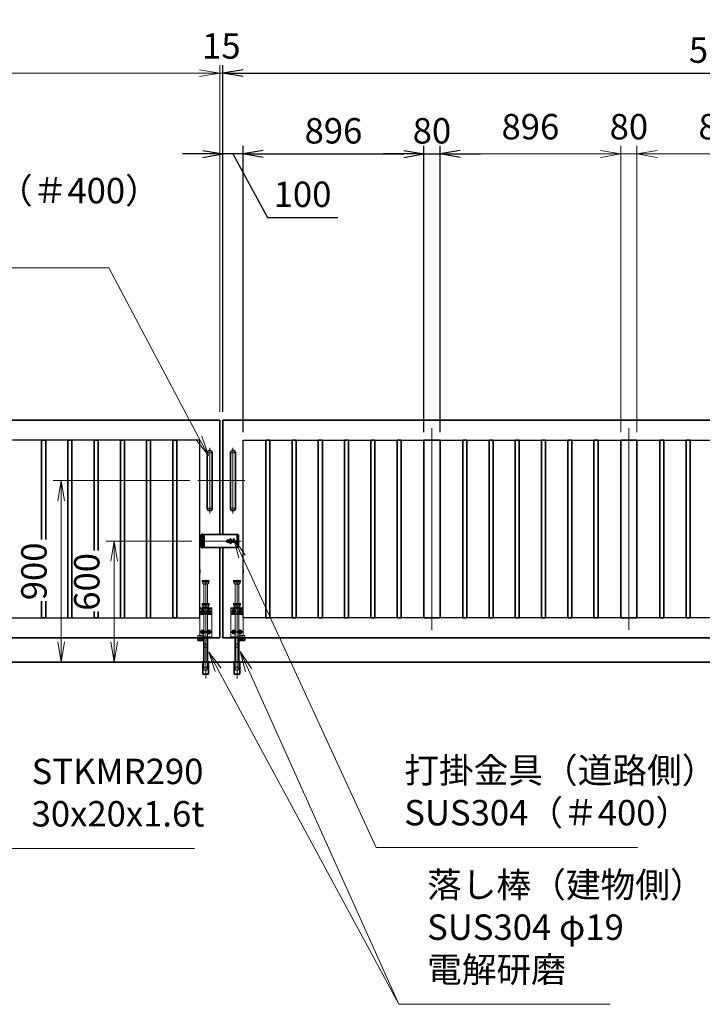
# Model space of a CAD drawing. Units: millimetres. Extents: x 0 to 23760, y 0 to 16800.
# Drawn here: x 10731 to 14114, y 6051 to 10931 of the extents above; entities that cross this region are included whole.
import ezdxf

# ---------------------------------------------------------------- set-up
doc = ezdxf.new("R2010")
doc.units = ezdxf.units.MM
doc.header["$PDMODE"] = 35
for name, pattern in [('AM_ISO02W050', [7.5, 6, -1.5]), ('AM_ISO08W050', [18, 12, -1.5, 3, -1.5]), ('AM_ISO08W050x2', [9, 6, -0.75, 1.5, -0.75]), ('CENTER2', [1.125, 0.75, -0.125, 0.125, -0.125])]:
    doc.linetypes.add(name, pattern=pattern)
doc.layers.add('01', color=7, linetype='Continuous')
for name, color, linetype, lineweight in [('AM_0N', 7, 'Continuous', 50), ('AM_7N', 4, 'AM_ISO08W050', 25), ('外形線', 7, 'Continuous', 35), ('寸法線', 4, 'Continuous', 18), ('想像線', 112, 'CENTER2', 15), ('細線', 2, 'Continuous', 35), ('軸線', 200, 'AM_ISO08W050', 15), ('隠れ線', 140, 'AM_ISO02W050', 18)]:
    doc.layers.add(name, color=color, linetype=linetype, lineweight=lineweight)
doc.styles.add('ACISOTS', font='simplex.shx', dxfattribs={"width": 0.8, "bigfont": 'bigfont.shx'})
doc.styles.get("Standard").update_dxf_attribs({"font": 'romans.shx', "width": 0.8, "bigfont": 'bigfont.shx'})
doc.dimstyles.new('AM_ISO$0', dxfattribs={"dimtxt": 3.15, "dimasz": 2.5, "dimexe": 1, "dimexo": 1, "dimgap": 1.4, "dimtad": 1, "dimdsep": 46, "dimtxsty": 'ACISOTS', "dimblk": 'OPEN', "dimcen": 0, "dimclrd": 256, "dimclre": 256, "dimclrt": 254, "dimazin": 2, "dimtp": 0.1, "dimtm": 0.1, "dimtfac": 0.71, "dimtix": 1, "dimtmove": 1, "dimatfit": 3, "dimldrblk": 'OPEN', "dimfxl": 0, "dimlwd": -1, "dimlwe": -1, "dimarcsym": 0})
doc.dimstyles.new('ヒガノ', dxfattribs={"dimscale": 0, "dimtxt": 3.15, "dimasz": 2.5, "dimexe": 1, "dimexo": 1, "dimgap": 1.3, "dimtad": 3, "dimdsep": 46, "dimtxsty": 'Standard', "dimblk1": 'OPEN', "dimblk2": 'OPEN', "dimsah": 1, "dimcen": 0, "dimdle": 1, "dimclrd": 4, "dimclre": 256, "dimclrt": 254, "dimadec": 0, "dimazin": 0, "dimtfac": 1, "dimtix": 1, "dimtmove": 1, "dimatfit": 1, "dimldrblk": 'OPEN', "dimfxl": 0, "dimtolj": 1, "dimarcsym": 0})

# ---------------------------------------------------------------- blocks, each defined once
blk = doc.blocks.new('*S248')
at = {"layer": '寸法線', "linetype": 'Continuous'}
for p, q in [((75089.2, 2926839), (75053.1, 2926932.2)), ((75104.8, 2926845), (75053.1, 2926932.2)), ((75053.1, 2926932.2), (75073.7, 2926833))]:
    blk.add_line(p, q, dxfattribs=at)
at = {"layer": '寸法線'}
for p, q in [((75552, 2925645.6), (75089.2, 2926839)), ((76498.4, 2925645.6), (75552, 2925645.6))]:
    blk.add_line(p, q, dxfattribs=at)
at = {"layer": '寸法線', "color": 254, "insert": (75692, 2925715.6), "char_height": 126, "attachment_point": 7, "style": 'ACISOTS'}
blk.add_mtext('STKMR290 \\P30x20x1.6t', dxfattribs=at)
blk = doc.blocks.new('_Open')
at = {"color": 0, "linetype": 'ByBlock', "lineweight": -2}
for p, q in [((-1, 0.167), (0, 0)), ((-1, -0.167), (0, 0)), ((0, 0), (-1, 0))]:
    blk.add_line(p, q, dxfattribs=at)
blk = doc.blocks.new('*D318')
at = {"layer": 'Defpoints', "color": 0}
for p in [(11738, 10265.2), (11738, 8946.6), (11838, 8846.6)]:
    blk.add_point(p, dxfattribs=at)
at = {"layer": '寸法線', "lineweight": -2}
for p, q in [((11738, 8986.6), (11738, 10305.2)), ((11838, 8886.6), (11838, 10305.2))]:
    blk.add_line(p, q, dxfattribs=at)
at = {"layer": '寸法線', "color": 4, "lineweight": -2}
for p, q in [((11638, 10265.2), (11538, 10265.2)), ((11838, 10265.2), (11738, 10265.2)), ((11838, 10265.2), (11738, 10265.2)), ((11788, 10265.2), (11958.5, 9950.5)), ((11938, 10265.2), (12038, 10265.2)), ((11958.5, 9950.5), (12307.3, 9950.5))]:
    blk.add_line(p, q, dxfattribs=at)
at = {"layer": '寸法線', "color": 4, "lineweight": -2, "xscale": 100, "yscale": 100, "zscale": 100}
blk.add_blockref('_Open', (11738, 10265.2), dxfattribs=at)
at = {"layer": '寸法線', "color": 4, "lineweight": -2, "xscale": 100, "yscale": 100, "zscale": 100, "rotation": 180}
blk.add_blockref('_Open', (11838, 10265.2), dxfattribs=at)
at = {"layer": '寸法線', "color": 254, "insert": (12132.9, 10065.5), "char_height": 126, "attachment_point": 5}
blk.add_mtext('\\A1;100', dxfattribs=at)
blk = doc.blocks.new('*D319')
at = {"layer": 'Defpoints', "color": 0}
for p in [(12734, 10265.2), (11838, 8846.6), (12734, 8846.6)]:
    blk.add_point(p, dxfattribs=at)
at = {"layer": '寸法線', "lineweight": -2}
for p, q in [((11838, 8886.6), (11838, 10305.2)), ((12734, 8886.6), (12734, 10305.2))]:
    blk.add_line(p, q, dxfattribs=at)
at = {"layer": '寸法線', "color": 4, "lineweight": -2}
blk.add_line((11938, 10265.2), (12634, 10265.2), dxfattribs=at)
at = {"layer": '寸法線', "color": 4, "lineweight": -2, "xscale": 100, "yscale": 100, "zscale": 100, "rotation": 180}
blk.add_blockref('_Open', (11838, 10265.2), dxfattribs=at)
at = {"layer": '寸法線', "color": 4, "lineweight": -2, "xscale": 100, "yscale": 100, "zscale": 100}
blk.add_blockref('_Open', (12734, 10265.2), dxfattribs=at)
at = {"layer": '寸法線', "color": 254, "insert": (12286, 10380.2), "char_height": 126, "attachment_point": 5}
blk.add_mtext('\\A1;896', dxfattribs=at)
blk = doc.blocks.new('*D320')
at = {"layer": 'Defpoints', "color": 0}
for p in [(12814, 10265.2), (12734, 8846.6), (12814, 8846.6)]:
    blk.add_point(p, dxfattribs=at)
at = {"layer": '寸法線', "lineweight": -2}
for p, q in [((12734, 8886.6), (12734, 10305.2)), ((12814, 8886.6), (12814, 10305.2))]:
    blk.add_line(p, q, dxfattribs=at)
at = {"layer": '寸法線', "color": 4, "lineweight": -2}
for p, q in [((12634, 10265.2), (12534, 10265.2)), ((12734, 10265.2), (12814, 10265.2)), ((12914, 10265.2), (13014, 10265.2))]:
    blk.add_line(p, q, dxfattribs=at)
at = {"layer": '寸法線', "color": 4, "lineweight": -2, "xscale": 100, "yscale": 100, "zscale": 100}
blk.add_blockref('_Open', (12734, 10265.2), dxfattribs=at)
at = {"layer": '寸法線', "color": 4, "lineweight": -2, "xscale": 100, "yscale": 100, "zscale": 100, "rotation": 180}
blk.add_blockref('_Open', (12814, 10265.2), dxfattribs=at)
at = {"layer": '寸法線', "color": 254, "insert": (12774, 10380.2), "char_height": 126, "attachment_point": 5}
blk.add_mtext('\\A1;80', dxfattribs=at)
blk = doc.blocks.new('*D329')
at = {"layer": 'Defpoints', "color": 0}
for p in [(16738, 10665.2), (11738, 8946.6), (16738, 8946.6)]:
    blk.add_point(p, dxfattribs=at)
at = {"layer": '寸法線', "lineweight": -2}
for p, q in [((11738, 8986.6), (11738, 10705.2)), ((16738, 8986.6), (16738, 10705.2))]:
    blk.add_line(p, q, dxfattribs=at)
at = {"layer": '寸法線', "color": 4, "lineweight": -2}
blk.add_line((11838, 10665.2), (16638, 10665.2), dxfattribs=at)
at = {"layer": '寸法線', "color": 4, "lineweight": -2, "xscale": 100, "yscale": 100, "zscale": 100, "rotation": 180}
blk.add_blockref('_Open', (11738, 10665.2), dxfattribs=at)
at = {"layer": '寸法線', "color": 4, "lineweight": -2, "xscale": 100, "yscale": 100, "zscale": 100}
blk.add_blockref('_Open', (16738, 10665.2), dxfattribs=at)
at = {"layer": '寸法線', "color": 254, "insert": (14238, 10780.2), "char_height": 126, "attachment_point": 5}
blk.add_mtext('\\A1;5000', dxfattribs=at)
blk = doc.blocks.new('A$C130E4F3B')
at = {"layer": '外形線'}
for p, q in [((-12.5, -137.5), (-12.5, 137.5)), ((12.5, 137.5), (12.5, -137.5))]:
    blk.add_line(p, q, dxfattribs=at)
for centre, start, end in [((0, 137.5), 0, 180), ((0, -137.5), 180, 0)]:
    blk.add_arc(centre, 12.5, start, end, dxfattribs=at)
at = {"layer": '軸線'}
for p, q in [((0, 162.6), (0, -162.6)), ((0, 137.5), (-13.8, 137.5)), ((0, 137.5), (13.8, 137.5)), ((0, -137.5), (-13.8, -137.5)), ((0, -137.5), (13.8, -137.5))]:
    blk.add_line(p, q, dxfattribs=at)
at = {"layer": '軸線', "linetype": 'AM_ISO08W050x2'}
blk.add_line((-59.3, 0), (59.3, 0), dxfattribs=at)
blk = doc.blocks.new('*U117')
at = {"layer": 'AM_0N'}
for p, q in [((8.5, 133.8), (15, 137.5)), ((8.5, 126.2), (8.5, 133.8)), ((15, 122.5), (8.5, 126.2)), ((15, 137.5), (21.5, 133.8)), ((21.5, 126.2), (15, 122.5)), ((21.5, 133.8), (21.5, 126.2))]:
    blk.add_line(p, q, dxfattribs=at)
at = {"layer": 'AM_0N', "extrusion": (0, 0, -1)}
blk.add_circle((-15, 130), 6.5, dxfattribs=at)
blk.add_circle((-15, 130), 6.5, dxfattribs=at)
at = {"layer": 'AM_7N', "color": 6, "linetype": 'AM_ISO08W050x2', "lineweight": 18}
for p, q in [((23.3, 130), (6.7, 130)), ((15, 138.3), (15, 121.7))]:
    blk.add_line(p, q, dxfattribs=at)
blk = doc.blocks.new('*U118')
at = {"layer": 'AM_0N'}
for p, q in [((-21.5, 133.8), (-15, 137.5)), ((-21.5, 126.2), (-21.5, 133.8)), ((-15, 122.5), (-21.5, 126.2)), ((-15, 137.5), (-8.5, 133.8)), ((-8.5, 126.2), (-15, 122.5)), ((-8.5, 133.8), (-8.5, 126.2))]:
    blk.add_line(p, q, dxfattribs=at)
at = {"layer": 'AM_0N', "extrusion": (0, 0, -1)}
blk.add_circle((15, 130), 6.5, dxfattribs=at)
blk.add_circle((15, 130), 6.5, dxfattribs=at)
at = {"layer": 'AM_7N', "color": 6, "linetype": 'AM_ISO08W050x2', "lineweight": 18}
for p, q in [((-6.7, 130), (-23.3, 130)), ((-15, 138.3), (-15, 121.7))]:
    blk.add_line(p, q, dxfattribs=at)
blk = doc.blocks.new('*U119')
at = {"layer": 'AM_0N'}
for p, q in [((8.5, 33.8), (15, 37.5)), ((8.5, 26.2), (8.5, 33.8)), ((15, 22.5), (8.5, 26.2)), ((15, 37.5), (21.5, 33.8)), ((21.5, 26.2), (15, 22.5)), ((21.5, 33.8), (21.5, 26.2))]:
    blk.add_line(p, q, dxfattribs=at)
at = {"layer": 'AM_0N', "extrusion": (0, 0, -1)}
blk.add_circle((-15, 30), 6.5, dxfattribs=at)
blk.add_circle((-15, 30), 6.5, dxfattribs=at)
at = {"layer": 'AM_7N', "color": 6, "linetype": 'AM_ISO08W050x2', "lineweight": 18}
for p, q in [((23.3, 30), (6.7, 30)), ((15, 38.3), (15, 21.7))]:
    blk.add_line(p, q, dxfattribs=at)
blk = doc.blocks.new('*U120')
at = {"layer": 'AM_0N'}
for p, q in [((-21.5, 33.8), (-15, 37.5)), ((-21.5, 26.2), (-21.5, 33.8)), ((-15, 22.5), (-21.5, 26.2)), ((-15, 37.5), (-8.5, 33.8)), ((-8.5, 26.2), (-15, 22.5)), ((-8.5, 33.8), (-8.5, 26.2))]:
    blk.add_line(p, q, dxfattribs=at)
at = {"layer": 'AM_0N', "extrusion": (0, 0, -1)}
blk.add_circle((15, 30), 6.5, dxfattribs=at)
blk.add_circle((15, 30), 6.5, dxfattribs=at)
at = {"layer": 'AM_7N', "color": 6, "linetype": 'AM_ISO08W050x2', "lineweight": 18}
for p, q in [((-6.7, 30), (-23.3, 30)), ((-15, 38.3), (-15, 21.7))]:
    blk.add_line(p, q, dxfattribs=at)
blk = doc.blocks.new('A$C7BA44824')
at = {"layer": '外形線', "linetype": 'Continuous'}
for p, q in [((-9.5, 0), (-9.5, -118)), ((9.5, 0), (9.5, -118)), ((32.5, 0), (32.5, -5)), ((39.5, 0), (39.5, -9)), ((32.5, -5), (9.5, -5)), ((36.5, -12), (9.5, -12)), ((-13.6, -180), (-13.6, -120)), ((13.6, -120), (13.6, -180)), ((13.6, -180), (-13.6, -180))]:
    blk.add_line(p, q, dxfattribs=at)
at = {"layer": '外形線'}
blk.add_lwpolyline([(17.5, -118), (-17.5, -118), (-17.5, -120), (17.5, -120)], close=True, dxfattribs=at)
at = {"layer": '外形線', "linetype": 'Continuous'}
blk.add_arc((36.5, -9), 3, 270, 0, dxfattribs=at)
at = {"layer": '想像線'}
for p, q in [((-16.5, 284), (-17.5, 283)), ((-17.5, 278), (-17.5, 283)), ((17.5, 283), (-17.5, 283)), ((-16.5, 277), (-17.5, 278)), ((-17.5, 278), (17.5, 278)), ((-16.5, 284), (16.5, 284)), ((16.5, 277), (-16.5, 277)), ((-14, 269), (-14, 277)), ((-14, 269), (-12, 267)), ((14, 269), (-14, 269)), ((12, 267), (-12, 267)), ((-9.5, 170), (-9.5, 267)), ((9.5, 170), (9.5, 267)), ((14, 269), (12, 267)), ((14, 269), (14, 277)), ((16.5, 284), (17.5, 283)), ((17.5, 278), (16.5, 277)), ((17.5, 278), (17.5, 283))]:
    blk.add_line(p, q, dxfattribs=at)
at = {"layer": '軸線'}
blk.add_line((0, -201.1), (0, 288.7), dxfattribs=at)
at = {"layer": '隠れ線'}
for p, q in [((-30, 150), (30, 150)), ((-30, 0), (-30, 150)), ((-16.5, 170), (-17.5, 169)), ((-17.5, 164), (-17.5, 169)), ((17.5, 169), (-17.5, 169)), ((-16.5, 163), (-17.5, 164)), ((-17.5, 164), (17.5, 164)), ((-16.5, 170), (16.5, 170)), ((16.5, 163), (-16.5, 163)), ((-14, 155), (-14, 163)), ((-14, 155), (-12, 153)), ((14, 155), (-14, 155)), ((12, 153), (-12, 153)), ((-9.5, 150), (-9.5, 153)), ((9.5, 153), (9.5, 150)), ((14, 155), (12, 153)), ((14, 155), (14, 163)), ((16.5, 170), (17.5, 169)), ((17.5, 164), (16.5, 163)), ((17.5, 164), (17.5, 169)), ((30, 150), (30, 12)), ((30, 145), (-30, 145)), ((-30, 119), (-7.8, 119)), ((-30, 116), (-7.1, 116)), ((-9.5, 145), (-9.5, 119)), ((-9.5, 116), (-9.5, 5)), ((-4, 120.9), (-7.8, 119)), ((-2.6, 118.2), (-7.1, 116)), ((-4, 120.9), (-2.6, 118.2)), ((4, 120.9), (2.6, 118.2)), ((2.6, 118.2), (7.1, 116)), ((7.8, 119), (4, 120.9)), ((7.1, 116), (30, 116)), ((30, 119), (7.8, 119)), ((9.5, 145), (9.5, 134.3)), ((9.5, 125.7), (9.5, 119)), ((9.5, 116), (9.5, 5)), ((-4, 5), (-30, 5)), ((-4, 0), (-30, 0)), ((-4, 5), (-4, 0)), ((4, 0), (-4, 0)), ((30, 5), (4, 5)), ((4, 5), (4, 0)), ((30, 0), (4, 0)), ((9.5, 12), (36.5, 12)), ((9.5, 5), (32.5, 5)), ((30, 5), (30, 0)), ((32.5, 5), (32.5, 0)), ((39.5, 9), (39.5, 0)), ((-6, -46), (-9.5, -31)), ((9.5, -31), (-9.5, -31)), ((6, -46), (-6, -46)), ((6, -46), (9.5, -31)), ((-12.6, -180), (-12.6, -120)), ((-12.5, -120), (-12.5, -118)), ((-9.5, -145), (-9.5, -118)), ((-6, -160), (-9.5, -145)), ((9.5, -145), (-9.5, -145)), ((6, -160), (9.5, -145)), ((9.5, -118), (9.5, -145)), ((12.5, -120), (12.5, -118)), ((12.6, -180), (12.6, -120)), ((6, -160), (-6, -160))]:
    blk.add_line(p, q, dxfattribs=at)
blk.add_arc((36.5, 9), 3, 0, 90, dxfattribs=at)
at = {"layer": 'AM_0N'}
for name in ['*U118', '*U117', '*U120', '*U119']:
    blk.add_blockref(name, (0, 0), dxfattribs=at)
blk = doc.blocks.new('*D354')
at = {"layer": 'Defpoints', "color": 0}
for p in [(11723, 10665.2), (11723, 8946.6), (11738, 8946.6)]:
    blk.add_point(p, dxfattribs=at)
at = {"layer": '寸法線'}
for p, q in [((11723, 8986.6), (11723, 10705.2)), ((11738, 8986.6), (11738, 10705.2)), ((11623, 10665.2), (11523, 10665.2)), ((11738, 10665.2), (11723, 10665.2)), ((11838, 10665.2), (11938, 10665.2))]:
    blk.add_line(p, q, dxfattribs=at)
at = {"layer": '寸法線', "xscale": 100, "yscale": 100, "zscale": 100}
blk.add_blockref('_Open', (11723, 10665.2), dxfattribs=at)
at = {"layer": '寸法線', "xscale": 100, "yscale": 100, "zscale": 100, "rotation": 180}
blk.add_blockref('_Open', (11738, 10665.2), dxfattribs=at)
at = {"layer": '寸法線', "color": 254, "insert": (11730.5, 10784.2), "char_height": 126, "attachment_point": 5, "style": 'ACISOTS'}
blk.add_mtext('15', dxfattribs=at)
blk = doc.blocks.new('*D355')
at = {"layer": 'Defpoints', "color": 0}
for p in [(6723, 10665.2), (6723, 8946.6), (11723, 8946.6)]:
    blk.add_point(p, dxfattribs=at)
at = {"layer": '寸法線'}
for p, q in [((6723, 8986.6), (6723, 10705.2)), ((11723, 8986.6), (11723, 10705.2)), ((11623, 10665.2), (6823, 10665.2))]:
    blk.add_line(p, q, dxfattribs=at)
at = {"layer": '寸法線', "xscale": 100, "yscale": 100, "zscale": 100, "rotation": 180}
blk.add_blockref('_Open', (6723, 10665.2), dxfattribs=at)
at = {"layer": '寸法線', "xscale": 100, "yscale": 100, "zscale": 100}
blk.add_blockref('_Open', (11723, 10665.2), dxfattribs=at)
at = {"layer": '寸法線', "color": 254, "insert": (9223, 10784.2), "char_height": 126, "attachment_point": 5, "style": 'ACISOTS'}
blk.add_mtext('5000', dxfattribs=at)
blk = doc.blocks.new('*D316')
at = {"layer": 'Defpoints', "color": 0}
for p in [(16868, 11017.2), (6593, 9101.2), (16868, 9101.2)]:
    blk.add_point(p, dxfattribs=at)
at = {"layer": '寸法線'}
for p, q in [((6593, 9141.2), (6593, 11057.2)), ((16868, 9141.2), (16868, 11057.2)), ((6693, 11017.2), (16768, 11017.2))]:
    blk.add_line(p, q, dxfattribs=at)
at = {"layer": '寸法線', "xscale": 100, "yscale": 100, "zscale": 100, "rotation": 180}
blk.add_blockref('_Open', (6593, 11017.2), dxfattribs=at)
at = {"layer": '寸法線', "xscale": 100, "yscale": 100, "zscale": 100}
blk.add_blockref('_Open', (16868, 11017.2), dxfattribs=at)
at = {"layer": '寸法線', "color": 254, "insert": (11730.5, 11136.2), "char_height": 126, "attachment_point": 5, "style": 'ACISOTS'}
blk.add_mtext('10275', dxfattribs=at)
blk = doc.blocks.new('*D317')
at = {"layer": 'Defpoints', "color": 0}
for p in [(11624.7, 8346.6), (11198.9, 7746.6), (11527.1, 7746.6)]:
    blk.add_point(p, dxfattribs=at)
at = {"layer": '寸法線'}
for p, q in [((11584.7, 8346.6), (11158.9, 8346.6)), ((11198.9, 8246.6), (11198.9, 7846.6)), ((11487.1, 7746.6), (11158.9, 7746.6))]:
    blk.add_line(p, q, dxfattribs=at)
at = {"layer": '寸法線', "xscale": 100, "yscale": 100, "zscale": 100}
for p, rotation in [((11198.9, 8346.6), 90), ((11198.9, 7746.6), 270)]:
    blk.add_blockref('_Open', p, dxfattribs=dict(at, rotation=rotation))
at = {"layer": '寸法線', "color": 254, "insert": (11079.9, 8144.4), "char_height": 126, "attachment_point": 5, "rotation": 90, "style": 'ACISOTS'}
blk.add_mtext('600', dxfattribs=at)
blk = doc.blocks.new('*D357')
at = {"layer": 'Defpoints', "color": 0}
for p in [(11613.7, 8646.6), (10937.1, 7746.6), (11484.2, 7746.6)]:
    blk.add_point(p, dxfattribs=at)
at = {"layer": '寸法線'}
for p, q in [((11573.7, 8646.6), (10897.1, 8646.6)), ((10937.1, 8546.6), (10937.1, 7846.6)), ((11444.2, 7746.6), (10897.1, 7746.6))]:
    blk.add_line(p, q, dxfattribs=at)
at = {"layer": '寸法線', "xscale": 100, "yscale": 100, "zscale": 100}
for p, rotation in [((10937.1, 8646.6), 90), ((10937.1, 7746.6), 270)]:
    blk.add_blockref('_Open', p, dxfattribs=dict(at, rotation=rotation))
at = {"layer": '寸法線', "color": 254, "insert": (10818.1, 8196.6), "char_height": 126, "attachment_point": 5, "rotation": 90, "style": 'ACISOTS'}
blk.add_mtext('900', dxfattribs=at)
blk = doc.blocks.new('*D351')
at = {"layer": 'Defpoints', "color": 0}
for p in [(13790, 10265.2), (13790, 8846.6), (14686, 8846.6)]:
    blk.add_point(p, dxfattribs=at)
at = {"layer": '寸法線'}
for p, q in [((13790, 8886.6), (13790, 10305.2)), ((14686, 8886.6), (14686, 10305.2)), ((14586, 10265.2), (13890, 10265.2))]:
    blk.add_line(p, q, dxfattribs=at)
at = {"layer": '寸法線', "xscale": 100, "yscale": 100, "zscale": 100, "rotation": 180}
blk.add_blockref('_Open', (13790, 10265.2), dxfattribs=at)
at = {"layer": '寸法線', "xscale": 100, "yscale": 100, "zscale": 100}
blk.add_blockref('_Open', (14686, 10265.2), dxfattribs=at)
at = {"layer": '寸法線', "color": 254, "insert": (14238, 10384.2), "char_height": 126, "attachment_point": 5, "style": 'ACISOTS'}
blk.add_mtext('896', dxfattribs=at)
blk = doc.blocks.new('*D352')
at = {"layer": 'Defpoints', "color": 0}
for p in [(12814, 10265.2), (12814, 8846.6), (13710, 8846.6)]:
    blk.add_point(p, dxfattribs=at)
at = {"layer": '寸法線'}
for p, q in [((12814, 8886.6), (12814, 10305.2)), ((13710, 8886.6), (13710, 10305.2)), ((13610, 10265.2), (12914, 10265.2))]:
    blk.add_line(p, q, dxfattribs=at)
at = {"layer": '寸法線', "xscale": 100, "yscale": 100, "zscale": 100, "rotation": 180}
blk.add_blockref('_Open', (12814, 10265.2), dxfattribs=at)
at = {"layer": '寸法線', "xscale": 100, "yscale": 100, "zscale": 100}
blk.add_blockref('_Open', (13710, 10265.2), dxfattribs=at)
at = {"layer": '寸法線', "color": 254, "insert": (13262, 10384.2), "char_height": 126, "attachment_point": 5, "style": 'ACISOTS'}
blk.add_mtext('896', dxfattribs=at)
blk = doc.blocks.new('*D353')
at = {"layer": 'Defpoints', "color": 0}
for p in [(13710, 10265.2), (13710, 8846.6), (13790, 8846.6)]:
    blk.add_point(p, dxfattribs=at)
at = {"layer": '寸法線'}
for p, q in [((13710, 8886.6), (13710, 10305.2)), ((13790, 8886.6), (13790, 10305.2)), ((13610, 10265.2), (13510, 10265.2)), ((13790, 10265.2), (13710, 10265.2)), ((13890, 10265.2), (13990, 10265.2))]:
    blk.add_line(p, q, dxfattribs=at)
at = {"layer": '寸法線', "xscale": 100, "yscale": 100, "zscale": 100}
blk.add_blockref('_Open', (13710, 10265.2), dxfattribs=at)
at = {"layer": '寸法線', "xscale": 100, "yscale": 100, "zscale": 100, "rotation": 180}
blk.add_blockref('_Open', (13790, 10265.2), dxfattribs=at)
at = {"layer": '寸法線', "color": 254, "insert": (13750, 10384.2), "char_height": 126, "attachment_point": 5, "style": 'ACISOTS'}
blk.add_mtext('80', dxfattribs=at)
blk = doc.blocks.new('*S258')
at = {"layer": '寸法線'}
for p, q in [((74356.3, 2928524.1), (76075.5, 2928524.1)), ((76075.5, 2928524.1), (76521.3, 2927681.4))]:
    blk.add_line(p, q, dxfattribs=at)
at = {"layer": '寸法線', "linetype": 'Continuous'}
for p, q in [((76506.6, 2927673.6), (76568.1, 2927593)), ((76521.3, 2927681.4), (76568.1, 2927593)), ((76568.1, 2927593), (76536.1, 2927689.2))]:
    blk.add_line(p, q, dxfattribs=at)
at = {"layer": '寸法線', "color": 254, "insert": (74356.3, 2928594.1), "char_height": 126, "attachment_point": 7, "style": 'ACISOTS'}
blk.add_mtext('両取手 SUS304（＃400）\\Pφ25-300L', dxfattribs=at)
blk = doc.blocks.new('*S259')
at = {"layer": '寸法線', "linetype": 'Continuous'}
for p, q in [((76766.7, 2926530.6), (76725.7, 2926621.8)), ((76781.9, 2926537.5), (76725.7, 2926621.8)), ((76725.7, 2926621.8), (76751.5, 2926523.8))]:
    blk.add_line(p, q, dxfattribs=at)
at = {"layer": '寸法線'}
for p, q in [((77511.8, 2924873.7), (76766.7, 2926530.6)), ((78558, 2924873.7), (77511.8, 2924873.7))]:
    blk.add_line(p, q, dxfattribs=at)
at = {"layer": '寸法線', "color": 254, "insert": (77651.8, 2924943.7), "char_height": 126, "attachment_point": 7, "style": 'ACISOTS'}
blk.add_mtext('落し棒（建物側）\\PSUS304 φ19\\P電解研磨', dxfattribs=at)
blk = doc.blocks.new('*S260')
at = {"layer": '寸法線', "linetype": 'Continuous'}
for p, q in [((76734.7, 2927093.6), (76692.9, 2927184.4)), ((76749.9, 2927100.5), (76692.9, 2927184.4)), ((76692.9, 2927184.4), (76719.6, 2927086.6))]:
    blk.add_line(p, q, dxfattribs=at)
at = {"layer": '寸法線'}
for p, q in [((77398.7, 2925651.1), (76734.7, 2927093.6)), ((78694.5, 2925651.1), (77398.7, 2925651.1))]:
    blk.add_line(p, q, dxfattribs=at)
at = {"layer": '寸法線', "color": 254, "insert": (77538.7, 2925721.1), "char_height": 126, "attachment_point": 7, "style": 'ACISOTS'}
blk.add_mtext('打掛金具（道路側）\\PSUS304（＃400）', dxfattribs=at)
blk = doc.blocks.new('*S261')
at = {"layer": '寸法線', "linetype": 'Continuous'}
for p, q in [((76617, 2926531.4), (76569.5, 2926619.4)), ((76631.6, 2926539.3), (76569.5, 2926619.4)), ((76569.5, 2926619.4), (76602.3, 2926523.5))]:
    blk.add_line(p, q, dxfattribs=at)
at = {"layer": '寸法線'}
for p, q in [((77511.8, 2924873.7), (76617, 2926531.4)), ((77637.8, 2924873.7), (77511.8, 2924873.7))]:
    blk.add_line(p, q, dxfattribs=at)

msp = doc.modelspace()

# ---------------------------------------------------------------- linework, layer by layer
for p, q in [((11623.039, 8846.625), (6823.039, 8846.625)), ((11623.039, 8206.125), (11623.039, 8846.625)), ((11838.039, 8206.125), (11838.039, 8846.625)), ((11838.039, 8846.625), (16638.039, 8846.625)), ((11623.039, 7966.625), (11623.039, 8187.125)), ((11838.039, 7966.625), (11838.039, 8187.125)), ((6823.039, 7966.625), (11623.039, 7966.625)), ((16638.039, 7966.625), (11838.039, 7966.625))]:
    msp.add_line(p, q)
at = {"layer": '01', "color": 4, "linetype": 'Continuous'}
msp.add_line((11807.035, 8377.437), (11807.035, 8316.272), dxfattribs=at)
at = {"layer": '外形線'}
for p, q in [((6723.039, 8946.625), (11723.039, 8946.625)), ((11723.039, 8946.625), (11723.039, 8379.125)), ((16738.039, 8946.625), (11738.039, 8946.625)), ((11738.039, 8946.625), (11738.039, 8379.125)), ((11763.291, 8349.125), (11789.539, 8349.125)), ((11723.039, 7866.625), (11723.039, 8314.125)), ((11738.039, 7866.625), (11738.039, 8314.125)), ((11789.539, 8344.125), (11763.291, 8344.125)), ((11623.039, 8206.125), (11623.039, 8187.125)), ((11838.039, 8206.125), (11838.039, 8187.125)), ((11723.039, 7866.625), (6723.039, 7866.625)), ((11738.039, 7866.625), (16738.039, 7866.625)), ((5993.039, 7746.625), (17468.039, 7746.625))]:
    msp.add_line(p, q, dxfattribs=at)
at = {"layer": '外形線', "linetype": 'Continuous'}
for p, q in [((11725.9, 8379.125), (11645.539, 8379.125)), ((11725.9, 8379.125), (11811.539, 8379.125)), ((11726.9, 8379.125), (11731.9, 8379.125)), ((11761.539, 8349.125), (11763.292, 8349.125)), ((11761.539, 8344.125), (11761.539, 8349.125)), ((11789.539, 8344.125), (11789.539, 8349.125)), ((11815.539, 8375.125), (11811.539, 8379.125)), ((11815.539, 8375.125), (11815.539, 8318.125)), ((11642.539, 8339.125), (11642.539, 8333.375)), ((11811.539, 8314.125), (11645.539, 8314.125)), ((11761.539, 8344.125), (11763.292, 8344.125)), ((11811.539, 8314.125), (11815.539, 8318.125))]:
    msp.add_line(p, q, dxfattribs=at)
at = {"layer": '外形線'}
for points in [[(10840.039, 8355.115), (10840.039, 8846.625), (10860.039, 8846.625), (10860.039, 8355.115)], [(10970.039, 7966.625), (10970.039, 8846.625), (10990.039, 8846.625), (10990.039, 7966.625)], [(11100.039, 8300.84), (11100.039, 8846.625), (11120.039, 8846.625), (11120.039, 8300.84)], [(11230.039, 7966.625), (11230.039, 8846.625), (11250.039, 8846.625), (11250.039, 7966.625)], [(11360.039, 7966.625), (11360.039, 8846.625), (11380.039, 8846.625), (11380.039, 7966.625)], [(10840.039, 8049.016), (10840.039, 7966.625), (10860.039, 7966.625), (10860.039, 8049.016)], [(11120.039, 7996.997), (11120.039, 7966.625), (11100.039, 7966.625), (11100.039, 7996.997)]]:
    msp.add_lwpolyline(points, dxfattribs=at)
for points in [[(11490.039, 7966.625), (11510.039, 7966.625), (11510.039, 8846.625), (11490.039, 8846.625)], [(11971.039, 7966.625), (11951.039, 7966.625), (11951.039, 8846.625), (11971.039, 8846.625)], [(12081.039, 7966.625), (12101.039, 7966.625), (12101.039, 8846.625), (12081.039, 8846.625)], [(12211.039, 7966.625), (12231.039, 7966.625), (12231.039, 8846.625), (12211.039, 8846.625)], [(12341.039, 7966.625), (12361.039, 7966.625), (12361.039, 8846.625), (12341.039, 8846.625)], [(12471.039, 7966.625), (12491.039, 7966.625), (12491.039, 8846.625), (12471.039, 8846.625)], [(12601.039, 7966.625), (12621.039, 7966.625), (12621.039, 8846.625), (12601.039, 8846.625)], [(12814.039, 8846.625), (12734.039, 8846.625), (12734.039, 7966.625), (12814.039, 7966.625)], [(12947.039, 7966.625), (12927.039, 7966.625), (12927.039, 8846.625), (12947.039, 8846.625)], [(13057.039, 7966.625), (13077.039, 7966.625), (13077.039, 8846.625), (13057.039, 8846.625)], [(13187.039, 7966.625), (13207.039, 7966.625), (13207.039, 8846.625), (13187.039, 8846.625)], [(13317.039, 7966.625), (13337.039, 7966.625), (13337.039, 8846.625), (13317.039, 8846.625)], [(13447.039, 7966.625), (13467.039, 7966.625), (13467.039, 8846.625), (13447.039, 8846.625)], [(13577.039, 7966.625), (13597.039, 7966.625), (13597.039, 8846.625), (13577.039, 8846.625)], [(13790.039, 8846.625), (13710.039, 8846.625), (13710.039, 7966.625), (13790.039, 7966.625)], [(13923.039, 7966.625), (13903.039, 7966.625), (13903.039, 8846.625), (13923.039, 8846.625)], [(14033.039, 7966.625), (14053.039, 7966.625), (14053.039, 8846.625), (14033.039, 8846.625)]]:
    msp.add_lwpolyline(points, close=True, dxfattribs=at)
msp.add_lwpolyline([(11790.539, 8351.625), (11784.2, 8351.625, 0.57735027), (11766.879, 8351.625), (11760.539, 8351.625, 1), (11760.539, 8341.625), (11766.879, 8341.625, 0.57735027), (11784.2, 8341.625), (11790.539, 8341.625, 1)], format="xyb", close=True, dxfattribs=at)
at = {"layer": '細線'}
for p, q in [((11642.539, 8379.125), (11630.539, 8379.125)), ((11630.539, 8368.125), (11630.539, 8379.125)), ((11645.539, 8368.125), (11630.539, 8368.125)), ((11630.539, 8367.625), (11645.539, 8367.625)), ((11630.539, 8367.625), (11630.539, 8354.125)), ((11630.539, 8354.125), (11645.539, 8354.125)), ((11630.539, 8339.625), (11630.539, 8353.625)), ((11630.539, 8353.625), (11645.539, 8353.625)), ((11642.539, 8368.125), (11642.539, 8379.125)), ((11642.539, 8379.125), (11645.539, 8379.125)), ((11642.539, 8367.625), (11642.539, 8354.125)), ((11642.539, 8339.625), (11642.539, 8353.625)), ((11645.539, 8367.625), (11645.539, 8379.125)), ((11645.539, 8353.625), (11645.539, 8368.125)), ((11645.539, 8354.125), (11645.539, 8339.125)), ((11645.539, 8339.625), (11630.539, 8339.625)), ((11645.539, 8339.125), (11630.539, 8339.125)), ((11630.539, 8339.125), (11630.539, 8325.625)), ((11630.539, 8325.625), (11645.539, 8325.625)), ((11630.539, 8325.125), (11645.539, 8325.125)), ((11630.539, 8314.125), (11630.539, 8325.125)), ((11636.539, 8314.125), (11630.539, 8314.125)), ((11645.539, 8314.125), (11636.539, 8314.125)), ((11642.539, 8333.375), (11642.539, 8325.625)), ((11642.539, 8314.125), (11642.539, 8325.125)), ((11645.539, 8325.125), (11645.539, 8339.625)), ((11645.539, 8325.625), (11645.539, 8314.125))]:
    msp.add_line(p, q, dxfattribs=at)
at = {"layer": '細線', "color": 2}
msp.add_line((11730.539, 7746.625), (12214.889, 7746.625), dxfattribs=at)
at = {"layer": '軸線'}
for p, q in [((12774.039, 7907.625), (12774.039, 8905.625)), ((13750.039, 7907.625), (13750.039, 8905.625)), ((11828.22, 8346.625), (11624.716, 8346.625)), ((11636.539, 8384.006), (11636.539, 8309.245)), ((11775.539, 8331.311), (11775.539, 8361.94))]:
    msp.add_line(p, q, dxfattribs=at)
at = {"layer": '隠れ線'}
for p, q in [((11633.539, 8368.125), (11633.539, 8379.125)), ((11633.539, 8354.125), (11633.539, 8367.625)), ((11633.539, 8339.625), (11633.539, 8353.625)), ((11639.539, 8379.125), (11639.539, 8368.125)), ((11639.539, 8354.125), (11639.539, 8367.625)), ((11639.539, 8353.625), (11639.539, 8339.625)), ((11633.539, 8325.625), (11633.539, 8339.125)), ((11633.539, 8314.125), (11633.539, 8325.125)), ((11639.539, 8325.625), (11639.539, 8339.125)), ((11639.539, 8325.125), (11639.539, 8314.125))]:
    msp.add_line(p, q, dxfattribs=at)
at = {"layer": '隠れ線', "linetype": 'Continuous'}
for start, end in [(24.624318, 155.375682), (204.624318, 335.375682)]:
    msp.add_arc((11775.539, 8346.625), 6, start, end, dxfattribs=at)

# ---------------------------------------------------------------- block references
at = {"layer": '外形線', "xscale": -1}
for name, p in [('A$C130E4F3B', (11673.039, 8646.625)), ('A$C7BA44824', (11653.039, 7866.625))]:
    msp.add_blockref(name, p, dxfattribs=at)
at = {"layer": '外形線'}
for name, p in [('A$C130E4F3B', (11788.039, 8646.625)), ('A$C7BA44824', (11808.039, 7866.625))]:
    msp.add_blockref(name, p, dxfattribs=at)
at = {"layer": '寸法線'}
for name in ['*S258', '*S260', '*S248', '*S261', '*S259']:
    msp.add_blockref(name, (-64901.763, -2918822.784), dxfattribs=at)

# ---------------------------------------------------------------- dimensions: what is measured, and where the dimension line sits
for base, p1, p2, dimstyle, override, picture, middle in [((16868.039, 11017.201), (6593.039, 9101.199), (16868.039, 9101.199), 'AM_ISO$0', {"dimscale": 40}, '*D316', (11730.539, 11136.201)), ((6723.039, 10665.187), (11723.039, 8946.625), (6723.039, 8946.625), 'AM_ISO$0', {"dimscale": 40, "dimtix": 1}, '*D355', (9223.039, 10784.187)), ((11723.039, 10665.187), (11738.039, 8946.625), (11723.039, 8946.625), 'AM_ISO$0', {"dimscale": 40, "dimtix": 1}, '*D354', (11730.539, 10784.187)), ((16738.039, 10665.187), (11738.039, 8946.625), (16738.039, 8946.625), 'ヒガノ', {"dimscale": 40}, '*D329', (14238.039, 10780.187)), ((12734.039, 10265.187), (11838.039, 8846.625), (12734.039, 8846.625), 'ヒガノ', {"dimscale": 40}, '*D319', (12286.039, 10380.187)), ((12814.039, 10265.187), (12734.039, 8846.625), (12814.039, 8846.625), 'ヒガノ', {"dimscale": 40}, '*D320', (12774.039, 10380.187)), ((12814.039, 10265.187), (13710.039, 8846.625), (12814.039, 8846.625), 'AM_ISO$0', {"dimscale": 40, "dimtix": 1}, '*D352', (13262.039, 10384.187)), ((13710.039, 10265.187), (13790.039, 8846.625), (13710.039, 8846.625), 'AM_ISO$0', {"dimscale": 40, "dimtix": 1}, '*D353', (13750.039, 10384.187)), ((13790.039, 10265.187), (14686.039, 8846.625), (13790.039, 8846.625), 'AM_ISO$0', {"dimscale": 40, "dimtix": 1}, '*D351', (14238.039, 10384.187))]:
    dim = msp.add_linear_dim(base=base, p1=p1, p2=p2, dimstyle=dimstyle, override=override, dxfattribs=at)
    dim.commit()
    dim.dimension.update_dxf_attribs({"geometry": picture, "text_midpoint": middle})
dim = msp.add_linear_dim(base=(11738.039, 10265.187), p1=(11838.039, 8846.625), p2=(11738.039, 8946.625), dimstyle='ヒガノ', override={"dimscale": 40}, dxfattribs=at)
dim.commit()
dim.dimension.update_dxf_attribs({"geometry": '*D318', "text_midpoint": (12010.525, 9950.473), "dimtype": 160})
dim = msp.add_linear_dim(base=(10937.081, 7746.625), p1=(11613.716, 8646.625), p2=(11484.187, 7746.625), angle=90, dimstyle='AM_ISO$0', override={"dimscale": 40}, dxfattribs=at)
dim.commit()
dim.dimension.update_dxf_attribs({"geometry": '*D357', "text_midpoint": (10818.081, 8196.625)})
dim = msp.add_linear_dim(base=(11198.899, 7746.625), p1=(11624.716, 8346.625), p2=(11527.124, 7746.625), angle=90, dimstyle='AM_ISO$0', override={"dimscale": 40, "dimtmove": 2}, dxfattribs=at)
dim.commit()
dim.dimension.update_dxf_attribs({"geometry": '*D317', "text_midpoint": (11079.899, 8144.408), "dimtype": 160})

doc.saveas('drawing.dxf')
